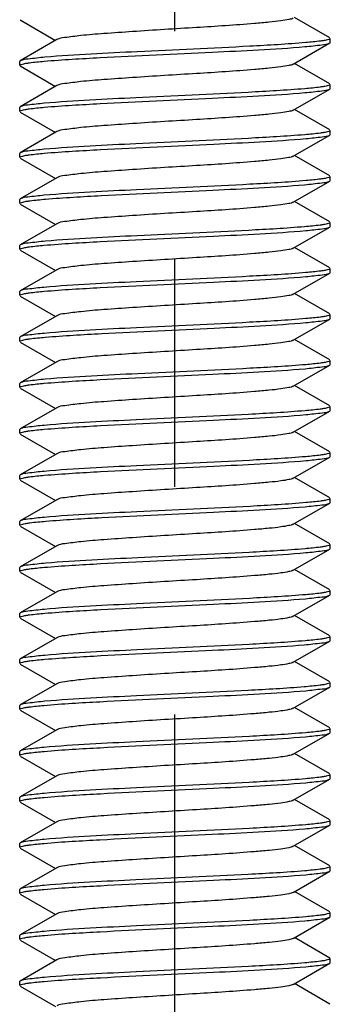
# Model space of a CAD drawing. Units: millimetres. Extents: x 0 to 420, y 0 to 297.
# Drawn here: x 237 to 239, y 91 to 99 of the extents above; entities that cross this region are included whole.
import ezdxf

# ---------------------------------------------------------------- set-up
doc = ezdxf.new("R2010")
doc.units = ezdxf.units.MM
doc.header["$LTSCALE"] = 23.1
doc.linetypes.add('CENTER', pattern=[0.6, 0.375, -0.075, 0.075, -0.075])
doc.layers.get('0').update_dxf_attribs({"linetype": 'CONTINUOUS'})
doc.layers.add('02___PRT_ALL_AXES', color=7, linetype='CONTINUOUS')

msp = doc.modelspace()

# ---------------------------------------------------------------- linework, layer by layer
at = {"color": 7, "linetype": 'Continuous'}
for p, q in [((236.76936, 98.73808), (237.03746, 98.58262)), ((239.12152, 98.60216), (238.85342, 98.75762)), ((237.04768, 98.58855), (236.76936, 98.42716)), ((239.12544, 98.56762), (239.12544, 98.59762)), ((238.8432, 98.40169), (239.12152, 98.56308)), ((239.12152, 98.56308), (239.12544, 98.56762)), ((236.76936, 98.42716), (236.76544, 98.42262)), ((236.76544, 98.39262), (236.76544, 98.42262)), ((236.76936, 98.38808), (237.03746, 98.23262)), ((239.12152, 98.25216), (238.85342, 98.40762)), ((237.04768, 98.23855), (236.76936, 98.07716)), ((238.8432, 98.05169), (239.12152, 98.21308)), ((239.12152, 98.21308), (239.12544, 98.21762)), ((239.12544, 98.21762), (239.12544, 98.24762)), ((236.76936, 98.07716), (236.76544, 98.07262)), ((236.76544, 98.04262), (236.76544, 98.07262)), ((239.12152, 97.90216), (238.85342, 98.05762)), ((236.76936, 98.03808), (237.03746, 97.88262)), ((237.04768, 97.88855), (236.76936, 97.72716)), ((238.8432, 97.70169), (239.12152, 97.86308)), ((239.12152, 97.86308), (239.12544, 97.86762)), ((239.12544, 97.86762), (239.12544, 97.89762)), ((236.76936, 97.72716), (236.76544, 97.72262)), ((236.76544, 97.69262), (236.76544, 97.72262)), ((236.76936, 97.68808), (237.03746, 97.53262)), ((239.12152, 97.55216), (238.85342, 97.70762)), ((237.04768, 97.53855), (236.76936, 97.37716)), ((239.12544, 97.51762), (239.12544, 97.54762)), ((238.8432, 97.35169), (239.12152, 97.51308)), ((239.12152, 97.51308), (239.12544, 97.51762)), ((236.76936, 97.37716), (236.76544, 97.37262)), ((236.76544, 97.34262), (236.76544, 97.37262)), ((236.76936, 97.33808), (237.03746, 97.18262)), ((239.12152, 97.20216), (238.85342, 97.35762)), ((237.04768, 97.18855), (236.76936, 97.02716)), ((238.8432, 97.00169), (239.12152, 97.16308)), ((239.12152, 97.16308), (239.12544, 97.16762)), ((239.12544, 97.16762), (239.12544, 97.19762)), ((236.76936, 97.02716), (236.76544, 97.02262)), ((236.76544, 96.99262), (236.76544, 97.02262)), ((239.12152, 96.85216), (238.85342, 97.00762)), ((236.76936, 96.98808), (237.03746, 96.83262)), ((237.04768, 96.83855), (236.76936, 96.67716)), ((238.8432, 96.65169), (239.12152, 96.81308)), ((239.12152, 96.81308), (239.12544, 96.81762)), ((239.12544, 96.81762), (239.12544, 96.84762)), ((236.76936, 96.67716), (236.76544, 96.67262)), ((236.76544, 96.64262), (236.76544, 96.67262)), ((236.76936, 96.63808), (237.03746, 96.48262)), ((239.12152, 96.50216), (238.85342, 96.65762)), ((237.04768, 96.48855), (236.76936, 96.32716)), ((239.12544, 96.46762), (239.12544, 96.49762)), ((238.8432, 96.30169), (239.12152, 96.46308)), ((239.12152, 96.46308), (239.12544, 96.46762)), ((236.76936, 96.32716), (236.76544, 96.32262)), ((236.76544, 96.29262), (236.76544, 96.32262)), ((236.76936, 96.28808), (237.03746, 96.13262)), ((239.12152, 96.15216), (238.85342, 96.30762)), ((237.04768, 96.13855), (236.76936, 95.97716)), ((238.8432, 95.95169), (239.12152, 96.11308)), ((239.12152, 96.11308), (239.12544, 96.11762)), ((239.12544, 96.11762), (239.12544, 96.14762)), ((236.76936, 95.97716), (236.76544, 95.97262)), ((236.76544, 95.94262), (236.76544, 95.97262)), ((239.12152, 95.80216), (238.85342, 95.95762)), ((236.76936, 95.93808), (237.03746, 95.78262)), ((237.04768, 95.78855), (236.76936, 95.62716)), ((238.8432, 95.60169), (239.12152, 95.76308)), ((239.12152, 95.76308), (239.12544, 95.76762)), ((239.12544, 95.76762), (239.12544, 95.79762)), ((236.76936, 95.62716), (236.76544, 95.62262)), ((236.76544, 95.59262), (236.76544, 95.62262)), ((236.76936, 95.58808), (237.03746, 95.43262)), ((239.12152, 95.45216), (238.85342, 95.60762)), ((237.04768, 95.43855), (236.76936, 95.27716)), ((239.12544, 95.41762), (239.12544, 95.44762)), ((238.8432, 95.25169), (239.12152, 95.41308)), ((239.12152, 95.41308), (239.12544, 95.41762)), ((236.76936, 95.27716), (236.76544, 95.27262)), ((236.76544, 95.24262), (236.76544, 95.27262)), ((236.76936, 95.23808), (237.03746, 95.08262)), ((239.12152, 95.10216), (238.85342, 95.25762)), ((237.04768, 95.08855), (236.76936, 94.92716)), ((238.8432, 94.90169), (239.12152, 95.06308)), ((239.12152, 95.06308), (239.12544, 95.06762)), ((239.12544, 95.06762), (239.12544, 95.09762)), ((236.76936, 94.92716), (236.76544, 94.92262)), ((236.76544, 94.89262), (236.76544, 94.92262)), ((239.12152, 94.75216), (238.85342, 94.90762)), ((236.76936, 94.88808), (237.03746, 94.73262)), ((237.04768, 94.73855), (236.76936, 94.57716)), ((238.8432, 94.55169), (239.12152, 94.71308)), ((239.12152, 94.71308), (239.12544, 94.71762)), ((239.12544, 94.71762), (239.12544, 94.74762)), ((236.76936, 94.57716), (236.76544, 94.57262)), ((236.76544, 94.54262), (236.76544, 94.57262)), ((236.76936, 94.53808), (237.03746, 94.38262)), ((239.12152, 94.40216), (238.85342, 94.55762)), ((237.04768, 94.38855), (236.76936, 94.22716)), ((239.12544, 94.36762), (239.12544, 94.39762)), ((238.8432, 94.20169), (239.12152, 94.36308)), ((239.12152, 94.36308), (239.12544, 94.36762)), ((236.76936, 94.22716), (236.76544, 94.22262)), ((236.76544, 94.19262), (236.76544, 94.22262)), ((236.76936, 94.18808), (237.03746, 94.03262)), ((239.12152, 94.05216), (238.85342, 94.20762)), ((237.04768, 94.03855), (236.76936, 93.87716)), ((238.8432, 93.85169), (239.12152, 94.01308)), ((239.12152, 94.01308), (239.12544, 94.01762)), ((239.12544, 94.01762), (239.12544, 94.04762)), ((236.76936, 93.87716), (236.76544, 93.87262)), ((236.76544, 93.84262), (236.76544, 93.87262)), ((239.12152, 93.70216), (238.85342, 93.85762)), ((236.76936, 93.83808), (237.03746, 93.68262)), ((237.04768, 93.68855), (236.76936, 93.52716)), ((238.8432, 93.50169), (239.12152, 93.66308)), ((239.12152, 93.66308), (239.12544, 93.66762)), ((239.12544, 93.66762), (239.12544, 93.69762)), ((236.76936, 93.52716), (236.76544, 93.52262)), ((236.76544, 93.49262), (236.76544, 93.52262)), ((236.76936, 93.48808), (237.03746, 93.33262)), ((239.12152, 93.35216), (238.85342, 93.50762)), ((237.04768, 93.33855), (236.76936, 93.17716)), ((239.12544, 93.31762), (239.12544, 93.34762)), ((238.8432, 93.15169), (239.12152, 93.31308)), ((239.12152, 93.31308), (239.12544, 93.31762)), ((236.76936, 93.17716), (236.76544, 93.17262)), ((236.76544, 93.14262), (236.76544, 93.17262)), ((236.76936, 93.13808), (237.03746, 92.98262)), ((239.12152, 93.00216), (238.85342, 93.15762)), ((237.04768, 92.98855), (236.76936, 92.82716)), ((238.8432, 92.80169), (239.12152, 92.96308)), ((239.12152, 92.96308), (239.12544, 92.96762)), ((239.12544, 92.96762), (239.12544, 92.99762)), ((236.76936, 92.82716), (236.76544, 92.82262)), ((236.76544, 92.79262), (236.76544, 92.82262)), ((239.12152, 92.65216), (238.85342, 92.80762)), ((236.76936, 92.78808), (237.03746, 92.63262)), ((237.04768, 92.63855), (236.76936, 92.47716)), ((238.8432, 92.45169), (239.12152, 92.61308)), ((239.12152, 92.61308), (239.12544, 92.61762)), ((239.12544, 92.61762), (239.12544, 92.64762)), ((236.76936, 92.47716), (236.76544, 92.47262)), ((236.76544, 92.44262), (236.76544, 92.47262)), ((236.76936, 92.43808), (237.03746, 92.28262)), ((239.12152, 92.30216), (238.85342, 92.45762)), ((237.04768, 92.28855), (236.76936, 92.12716)), ((239.12544, 92.26762), (239.12544, 92.29762)), ((238.8432, 92.10169), (239.12152, 92.26308)), ((239.12152, 92.26308), (239.12544, 92.26762)), ((236.76936, 92.12716), (236.76544, 92.12262)), ((236.76544, 92.09262), (236.76544, 92.12262)), ((236.76936, 92.08808), (237.03746, 91.93262)), ((239.12152, 91.95216), (238.85342, 92.10762)), ((237.04768, 91.93855), (236.76936, 91.77716)), ((238.8432, 91.75169), (239.12152, 91.91308)), ((239.12152, 91.91308), (239.12544, 91.91762)), ((239.12544, 91.91762), (239.12544, 91.94762)), ((236.76936, 91.77716), (236.76544, 91.77262)), ((236.76544, 91.74262), (236.76544, 91.77262)), ((236.76936, 91.73808), (237.03746, 91.58262)), ((239.12152, 91.60216), (238.85342, 91.75762)), ((237.04768, 91.58855), (236.76936, 91.42716)), ((238.8432, 91.40169), (239.12152, 91.56308)), ((239.12152, 91.56308), (239.12544, 91.56762)), ((239.12544, 91.56762), (239.12544, 91.59762)), ((236.76936, 91.42716), (236.76544, 91.42262)), ((236.76544, 91.39262), (236.76544, 91.42262)), ((236.76936, 91.38808), (237.03746, 91.23262)), ((239.12152, 91.25216), (238.85342, 91.40762))]:
    msp.add_line(p, q, dxfattribs=at)
for points, knots in [([(238.84316, 98.75169), (238.83336, 98.746), (238.80119, 98.73936), (238.74082, 98.7294), (238.65317, 98.72002), (238.44028, 98.70099), (238.09374, 98.67901), (237.71235, 98.6564), (237.41941, 98.63556), (237.24673, 98.6226), (237.1289, 98.60616), (237.06544, 98.59887), (237.04768, 98.58855)], [0, 0, 0, 0, 0.0188364, 0.0533211, 0.1025125, 0.1649084, 0.4088064, 0.6794256, 0.7996363, 0.8975225, 0.965879, 1, 1, 1, 1]), ([(239.07782, 98.58174), (239.06901, 98.58026), (239.02285, 98.57354), (238.9764, 98.56915), (238.93884, 98.56586)], [0, 0, 0, 0, 0.191577, 1, 1, 1, 1]), ([(239.12544, 98.59762), (239.12544, 98.59283), (239.10288, 98.58687), (239.08982, 98.58376), (239.07782, 98.58174)], [0, 0, 0, 0, 0.2824723, 1, 1, 1, 1]), ([(236.95132, 98.42431), (237.09251, 98.43668), (237.51856, 98.46041), (238.17887, 98.49153), (238.698, 98.51515), (238.93173, 98.53525)], [0, 0, 0, 0, 0.2143572, 0.6451965, 1, 1, 1, 1]), ([(238.93884, 98.56586), (238.79735, 98.55349), (238.37071, 98.52975), (237.71003, 98.49861), (237.19082, 98.475), (236.95732, 98.45483)], [0, 0, 0, 0, 0.2146874, 0.6457379, 1, 1, 1, 1]), ([(238.93173, 98.53525), (238.97499, 98.53897), (239.03706, 98.54777), (239.10363, 98.55278), (239.12149, 98.56308)], [0, 0, 0, 0, 0.6779946, 1, 1, 1, 1]), ([(236.95732, 98.45483), (236.9145, 98.45114), (236.85301, 98.44241), (236.78709, 98.43737), (236.76939, 98.42716)], [0, 0, 0, 0, 0.6777647, 1, 1, 1, 1]), ([(236.76544, 98.39262), (236.76544, 98.39739), (236.78789, 98.40335), (236.8009, 98.40645), (236.81285, 98.40846)], [0, 0, 0, 0, 0.28258, 1, 1, 1, 1]), ([(236.81285, 98.40846), (236.82163, 98.40994), (236.86761, 98.41665), (236.9139, 98.42103), (236.95132, 98.42431)], [0, 0, 0, 0, 0.1915497, 1, 1, 1, 1]), ([(238.84319, 98.40169), (238.83338, 98.39598), (238.80119, 98.38939), (238.74082, 98.37937), (238.65317, 98.37003), (238.44028, 98.35097), (238.09375, 98.32902), (237.71235, 98.3064), (237.41941, 98.28556), (237.24672, 98.2726), (237.12891, 98.25616), (237.06546, 98.24886), (237.04772, 98.23855)], [0, 0, 0, 0, 0.0188639, 0.0533185, 0.1025382, 0.1649086, 0.4088242, 0.6794361, 0.79966, 0.8975491, 0.9658905, 1, 1, 1, 1]), ([(238.93173, 98.21525), (238.78893, 98.20297), (238.36085, 98.17927), (237.70054, 98.14814), (237.18299, 98.12461), (236.95132, 98.10431)], [0, 0, 0, 0, 0.2167734, 0.6482691, 1, 1, 1, 1]), ([(239.07612, 98.23146), (239.06697, 98.22995), (239.01901, 98.22308), (238.97075, 98.2186), (238.93173, 98.21525)], [0, 0, 0, 0, 0.1915637, 1, 1, 1, 1]), ([(238.93206, 98.18528), (238.97524, 98.18899), (239.03721, 98.19778), (239.10366, 98.20279), (239.12149, 98.21308)], [0, 0, 0, 0, 0.6779909, 1, 1, 1, 1]), ([(239.12544, 98.24762), (239.12544, 98.24268), (239.10199, 98.23673), (239.08855, 98.23351), (239.07612, 98.23146)], [0, 0, 0, 0, 0.2816046, 1, 1, 1, 1]), ([(236.95157, 98.07433), (237.09283, 98.0867), (237.51896, 98.11043), (238.1793, 98.14155), (238.69839, 98.16517), (238.93206, 98.18528)], [0, 0, 0, 0, 0.2144508, 0.6452968, 1, 1, 1, 1]), ([(236.76544, 98.04262), (236.76544, 98.04732), (236.78743, 98.05328), (236.80025, 98.05632), (236.81198, 98.05832)], [0, 0, 0, 0, 0.2830128, 1, 1, 1, 1]), ([(236.95132, 98.10431), (236.9099, 98.10068), (236.85034, 98.09221), (236.78657, 98.08708), (236.76939, 98.07716)], [0, 0, 0, 0, 0.6769789, 1, 1, 1, 1]), ([(236.81198, 98.05832), (236.82079, 98.05981), (236.86715, 98.06662), (236.91381, 98.07103), (236.95157, 98.07433)], [0, 0, 0, 0, 0.1907513, 1, 1, 1, 1]), ([(238.84318, 98.05169), (238.83336, 98.04601), (238.80119, 98.03936), (238.74081, 98.02939), (238.65317, 98.02002), (238.44028, 98.00099), (238.09375, 97.97901), (237.71236, 97.9564), (237.41941, 97.93556), (237.24673, 97.92258), (237.12888, 97.90619), (237.06546, 97.89883), (237.04769, 97.88855)], [0, 0, 0, 0, 0.0188514, 0.0533232, 0.1025229, 0.1649134, 0.4088125, 0.6794262, 0.7996383, 0.8975332, 0.9658925, 1, 1, 1, 1]), ([(236.95098, 97.72428), (237.09339, 97.73677), (237.52301, 97.76061), (238.18657, 97.79197), (238.70777, 97.81554), (238.94116, 97.83607)], [0, 0, 0, 0, 0.2151514, 0.6473964, 1, 1, 1, 1]), ([(238.93206, 97.86528), (238.7893, 97.85299), (238.36128, 97.82929), (237.70094, 97.79816), (237.18333, 97.77462), (236.95157, 97.75433)], [0, 0, 0, 0, 0.2167095, 0.648156, 1, 1, 1, 1]), ([(239.07748, 97.88168), (239.06831, 97.88015), (239.02002, 97.87317), (238.97141, 97.86866), (238.93206, 97.86528)], [0, 0, 0, 0, 0.1904904, 1, 1, 1, 1]), ([(238.94116, 97.83607), (238.9822, 97.83968), (239.04124, 97.84808), (239.10445, 97.85324), (239.12149, 97.86308)], [0, 0, 0, 0, 0.6767538, 1, 1, 1, 1]), ([(239.12544, 97.89762), (239.12544, 97.8928), (239.1027, 97.88684), (239.08957, 97.88371), (239.07748, 97.88168)], [0, 0, 0, 0, 0.2822528, 1, 1, 1, 1]), ([(236.95157, 97.75433), (236.91009, 97.7507), (236.85045, 97.74222), (236.78659, 97.73709), (236.76939, 97.72716)], [0, 0, 0, 0, 0.6770373, 1, 1, 1, 1]), ([(236.76544, 97.69262), (236.76544, 97.69739), (236.78788, 97.70335), (236.80089, 97.70645), (236.81284, 97.70846)], [0, 0, 0, 0, 0.282583, 1, 1, 1, 1]), ([(236.81284, 97.70846), (236.8216, 97.70994), (236.86747, 97.71664), (236.91365, 97.72101), (236.95098, 97.72428)], [0, 0, 0, 0, 0.1916166, 1, 1, 1, 1]), ([(238.84317, 97.70169), (238.83337, 97.69599), (238.80119, 97.68938), (238.74082, 97.67938), (238.65317, 97.67003), (238.44028, 97.65098), (238.09374, 97.62901), (237.71234, 97.6064), (237.41941, 97.58556), (237.24672, 97.5726), (237.12892, 97.55614), (237.06544, 97.54888), (237.0477, 97.53855)], [0, 0, 0, 0, 0.0188444, 0.0533184, 0.1025218, 0.1649058, 0.4088133, 0.6794327, 0.7996498, 0.8975329, 0.9658805, 1, 1, 1, 1]), ([(239.07843, 97.53184), (239.06973, 97.53037), (239.02414, 97.52369), (238.97825, 97.51933), (238.94116, 97.51607)], [0, 0, 0, 0, 0.1915446, 1, 1, 1, 1]), ([(239.12544, 97.54762), (239.12544, 97.54288), (239.1032, 97.53692), (239.09028, 97.53385), (239.07843, 97.53184)], [0, 0, 0, 0, 0.2827877, 1, 1, 1, 1]), ([(238.94116, 97.51607), (238.79901, 97.50356), (238.36973, 97.47972), (237.70617, 97.44836), (237.18472, 97.42478), (236.95098, 97.40428)], [0, 0, 0, 0, 0.2147591, 0.6468735, 1, 1, 1, 1]), ([(236.96046, 97.3751), (237.10216, 97.38725), (237.52677, 97.41082), (238.18367, 97.44171), (238.69888, 97.46528), (238.93063, 97.48515)], [0, 0, 0, 0, 0.216212, 0.6463818, 1, 1, 1, 1]), ([(238.93063, 97.48515), (238.97414, 97.48888), (239.03657, 97.49773), (239.10354, 97.50272), (239.12149, 97.51308)], [0, 0, 0, 0, 0.6781457, 1, 1, 1, 1]), ([(236.95098, 97.40428), (236.90964, 97.40066), (236.85019, 97.3922), (236.78654, 97.38706), (236.76939, 97.37716)], [0, 0, 0, 0, 0.6769279, 1, 1, 1, 1]), ([(236.76544, 97.34262), (236.76544, 97.34756), (236.7889, 97.35351), (236.80234, 97.35673), (236.81477, 97.35878)], [0, 0, 0, 0, 0.2815911, 1, 1, 1, 1]), ([(236.81477, 97.35878), (236.824, 97.36031), (236.87239, 97.36723), (236.92108, 97.37173), (236.96046, 97.3751)], [0, 0, 0, 0, 0.1913108, 1, 1, 1, 1]), ([(238.84319, 97.35169), (238.83337, 97.34599), (238.80119, 97.33938), (238.74081, 97.32938), (238.65317, 97.32003), (238.44028, 97.30097), (238.09375, 97.27902), (237.71236, 97.2564), (237.41941, 97.23556), (237.24673, 97.22259), (237.12889, 97.20619), (237.06547, 97.19884), (237.04771, 97.18855)], [0, 0, 0, 0, 0.018869, 0.0533231, 0.1025407, 0.1649154, 0.4088251, 0.6794336, 0.799653, 0.8975511, 0.9658976, 1, 1, 1, 1]), ([(238.93063, 97.16515), (238.78897, 97.15301), (238.36441, 97.12943), (237.70751, 97.09854), (237.19226, 97.07497), (236.96046, 97.0551)], [0, 0, 0, 0, 0.2161497, 0.6463025, 1, 1, 1, 1]), ([(239.07625, 97.18148), (239.06704, 97.17995), (239.01867, 97.17303), (238.96999, 97.16853), (238.93063, 97.16515)], [0, 0, 0, 0, 0.1912338, 1, 1, 1, 1]), ([(238.93991, 97.13596), (238.98125, 97.13958), (239.04069, 97.14804), (239.10434, 97.15318), (239.12149, 97.16308)], [0, 0, 0, 0, 0.676921, 1, 1, 1, 1]), ([(239.12544, 97.19762), (239.12544, 97.19269), (239.10206, 97.18674), (239.08865, 97.18353), (239.07625, 97.18148)], [0, 0, 0, 0, 0.2816583, 1, 1, 1, 1]), ([(236.94979, 97.02418), (237.09194, 97.03668), (237.52122, 97.06052), (238.18476, 97.09188), (238.70619, 97.11546), (238.93991, 97.13596)], [0, 0, 0, 0, 0.2147744, 0.6468873, 1, 1, 1, 1]), ([(236.76544, 96.99262), (236.76544, 96.99736), (236.78768, 97.00332), (236.8006, 97.00639), (236.81245, 97.0084)], [0, 0, 0, 0, 0.2827881, 1, 1, 1, 1]), ([(236.96046, 97.0551), (236.9169, 97.05137), (236.8544, 97.04251), (236.78736, 97.03753), (236.76939, 97.02716)], [0, 0, 0, 0, 0.6781756, 1, 1, 1, 1]), ([(236.81245, 97.0084), (236.82115, 97.00987), (236.86676, 97.01655), (236.91267, 97.02091), (236.94979, 97.02418)], [0, 0, 0, 0, 0.191529, 1, 1, 1, 1]), ([(238.84316, 97.00169), (238.83336, 96.996), (238.80119, 96.98936), (238.74082, 96.9794), (238.65317, 96.97002), (238.44028, 96.95099), (238.09374, 96.92901), (237.71235, 96.9064), (237.41941, 96.88556), (237.24673, 96.87259), (237.1289, 96.85616), (237.06544, 96.84886), (237.04768, 96.83855)], [0, 0, 0, 0, 0.0188369, 0.0533214, 0.1025125, 0.1649088, 0.4088063, 0.6794251, 0.7996355, 0.8975224, 0.9658798, 1, 1, 1, 1]), ([(238.93991, 96.81596), (238.79751, 96.80347), (238.36791, 96.77963), (237.70437, 96.74827), (237.18318, 96.7247), (236.94979, 96.70418)], [0, 0, 0, 0, 0.2151431, 0.6473784, 1, 1, 1, 1]), ([(236.95057, 96.67425), (237.09277, 96.68673), (237.52192, 96.71056), (238.18516, 96.74189), (238.70623, 96.76547), (238.93978, 96.78595)], [0, 0, 0, 0, 0.21495, 0.646994, 1, 1, 1, 1]), ([(238.93978, 96.78595), (238.98114, 96.78957), (239.04063, 96.79803), (239.10433, 96.80317), (239.12149, 96.81308)], [0, 0, 0, 0, 0.6769429, 1, 1, 1, 1]), ([(239.07806, 96.83178), (239.0693, 96.83031), (239.02342, 96.8236), (238.97724, 96.81923), (238.93991, 96.81596)], [0, 0, 0, 0, 0.1916028, 1, 1, 1, 1]), ([(239.12544, 96.84762), (239.12544, 96.84285), (239.10301, 96.83689), (239.09, 96.83379), (239.07806, 96.83178)], [0, 0, 0, 0, 0.2825921, 1, 1, 1, 1]), ([(236.94979, 96.70418), (236.90873, 96.70057), (236.84967, 96.69216), (236.78644, 96.687), (236.76939, 96.67716)], [0, 0, 0, 0, 0.6767696, 1, 1, 1, 1]), ([(236.76544, 96.64262), (236.76544, 96.64736), (236.7877, 96.65332), (236.80063, 96.6564), (236.81249, 96.6584)], [0, 0, 0, 0, 0.2827662, 1, 1, 1, 1]), ([(236.81249, 96.6584), (236.82124, 96.65988), (236.86709, 96.6666), (236.91324, 96.67097), (236.95057, 96.67425)], [0, 0, 0, 0, 0.1913965, 1, 1, 1, 1]), ([(238.84319, 96.65169), (238.83338, 96.64598), (238.80119, 96.63939), (238.74082, 96.62937), (238.65317, 96.62003), (238.44028, 96.60097), (238.09375, 96.57902), (237.71235, 96.5564), (237.41941, 96.53556), (237.24672, 96.5226), (237.12891, 96.50616), (237.06546, 96.49886), (237.04771, 96.48855)], [0, 0, 0, 0, 0.0188618, 0.053318, 0.1025368, 0.1649078, 0.4088233, 0.6794361, 0.7996599, 0.8975481, 0.9658897, 1, 1, 1, 1]), ([(239.07807, 96.48178), (239.0693, 96.4803), (239.02337, 96.4736), (238.97715, 96.46922), (238.93978, 96.46595)], [0, 0, 0, 0, 0.1915645, 1, 1, 1, 1]), ([(239.12544, 96.49762), (239.12544, 96.49285), (239.10301, 96.48689), (239.09001, 96.48379), (239.07807, 96.48178)], [0, 0, 0, 0, 0.2825982, 1, 1, 1, 1]), ([(238.93978, 96.46595), (238.79746, 96.45347), (238.3682, 96.42964), (237.70496, 96.39831), (237.18399, 96.37473), (236.95057, 96.35425)], [0, 0, 0, 0, 0.2151113, 0.6471736, 1, 1, 1, 1]), ([(236.9592, 96.325), (237.10201, 96.33727), (237.53011, 96.36097), (238.19042, 96.39211), (238.70796, 96.41563), (238.93962, 96.43593)], [0, 0, 0, 0, 0.21679, 0.6482903, 1, 1, 1, 1]), ([(238.93962, 96.43593), (238.98102, 96.43956), (239.04056, 96.44803), (239.10431, 96.45317), (239.12149, 96.46308)], [0, 0, 0, 0, 0.6769649, 1, 1, 1, 1]), ([(236.95057, 96.35425), (236.90933, 96.35063), (236.85001, 96.34219), (236.7865, 96.33704), (236.76939, 96.32716)], [0, 0, 0, 0, 0.6768826, 1, 1, 1, 1]), ([(236.76544, 96.29262), (236.76544, 96.29756), (236.78895, 96.30352), (236.80241, 96.30674), (236.81486, 96.3088)], [0, 0, 0, 0, 0.2815575, 1, 1, 1, 1]), ([(236.81486, 96.3088), (236.82402, 96.31031), (236.87196, 96.31717), (236.9202, 96.32164), (236.9592, 96.325)], [0, 0, 0, 0, 0.1916375, 1, 1, 1, 1]), ([(238.84318, 96.30169), (238.83336, 96.296), (238.8012, 96.28936), (238.74081, 96.27939), (238.65317, 96.27002), (238.44028, 96.25099), (238.09375, 96.22901), (237.71236, 96.2064), (237.41941, 96.18556), (237.24673, 96.17258), (237.12888, 96.1562), (237.06546, 96.14883), (237.0477, 96.13855)], [0, 0, 0, 0, 0.0188538, 0.053324, 0.1025254, 0.1649143, 0.4088141, 0.679427, 0.7996395, 0.8975352, 0.9658938, 1, 1, 1, 1]), ([(238.93962, 96.11593), (238.79844, 96.10356), (238.3724, 96.07983), (237.71209, 96.04871), (237.19294, 96.02509), (236.9592, 96.005)], [0, 0, 0, 0, 0.2143405, 0.6451754, 1, 1, 1, 1]), ([(238.93356, 96.0854), (238.97638, 96.0891), (239.03787, 96.09783), (239.10379, 96.10287), (239.12149, 96.11308)], [0, 0, 0, 0, 0.67776, 1, 1, 1, 1]), ([(239.07802, 96.13177), (239.06925, 96.1303), (239.02328, 96.12359), (238.97702, 96.11921), (238.93962, 96.11593)], [0, 0, 0, 0, 0.1915689, 1, 1, 1, 1]), ([(239.12544, 96.14762), (239.12544, 96.14285), (239.10299, 96.13688), (239.08997, 96.13379), (239.07802, 96.13177)], [0, 0, 0, 0, 0.282576, 1, 1, 1, 1]), ([(236.95209, 95.97438), (237.09358, 95.98675), (237.52022, 96.01049), (238.18088, 96.04163), (238.70007, 96.06524), (238.93356, 96.0854)], [0, 0, 0, 0, 0.2146977, 0.6457456, 1, 1, 1, 1]), ([(236.76544, 95.94262), (236.76544, 95.94741), (236.78799, 95.95337), (236.80105, 95.95648), (236.81305, 95.9585)], [0, 0, 0, 0, 0.2824756, 1, 1, 1, 1]), ([(236.9592, 96.005), (236.91593, 96.00128), (236.85385, 95.99247), (236.78725, 95.98747), (236.76939, 95.97716)], [0, 0, 0, 0, 0.6780057, 1, 1, 1, 1]), ([(236.81305, 95.9585), (236.82186, 95.95998), (236.86804, 95.96671), (236.91452, 95.97109), (236.95209, 95.97438)], [0, 0, 0, 0, 0.1915605, 1, 1, 1, 1]), ([(238.84317, 95.95169), (238.83337, 95.94599), (238.80119, 95.93937), (238.74082, 95.92939), (238.65317, 95.92003), (238.44028, 95.90098), (238.09374, 95.87901), (237.71235, 95.8564), (237.41941, 95.83555), (237.24672, 95.8226), (237.12892, 95.80614), (237.06544, 95.79888), (237.0477, 95.78855)], [0, 0, 0, 0, 0.0188427, 0.0533186, 0.1025202, 0.1649059, 0.4088122, 0.679432, 0.7996482, 0.8975313, 0.9658798, 1, 1, 1, 1]), ([(236.95141, 95.62432), (237.09366, 95.63678), (237.52265, 95.6606), (238.18557, 95.69191), (238.70628, 95.71548), (238.93967, 95.73594)], [0, 0, 0, 0, 0.2151178, 0.6470603, 1, 1, 1, 1]), ([(238.93356, 95.7654), (238.79099, 95.75309), (238.36299, 95.72938), (237.70233, 95.69822), (237.1842, 95.67467), (236.95209, 95.65438)], [0, 0, 0, 0, 0.2163104, 0.6477982, 1, 1, 1, 1]), ([(239.07648, 95.78152), (239.06741, 95.78001), (239.01994, 95.77319), (238.97217, 95.76874), (238.93356, 95.7654)], [0, 0, 0, 0, 0.1916341, 1, 1, 1, 1]), ([(238.93967, 95.73594), (238.98106, 95.73956), (239.04058, 95.74803), (239.10432, 95.75317), (239.12149, 95.76308)], [0, 0, 0, 0, 0.6769698, 1, 1, 1, 1]), ([(239.12544, 95.79762), (239.12544, 95.79271), (239.10217, 95.78676), (239.08881, 95.78356), (239.07648, 95.78152)], [0, 0, 0, 0, 0.2817831, 1, 1, 1, 1]), ([(236.95209, 95.65438), (236.91049, 95.65074), (236.85069, 95.64224), (236.78664, 95.63711), (236.76939, 95.62716)], [0, 0, 0, 0, 0.6770832, 1, 1, 1, 1]), ([(236.76544, 95.59262), (236.76544, 95.59739), (236.7879, 95.60336), (236.80092, 95.60646), (236.81288, 95.60847)], [0, 0, 0, 0, 0.2825636, 1, 1, 1, 1]), ([(236.81288, 95.60847), (236.82166, 95.60995), (236.86767, 95.61666), (236.91397, 95.62104), (236.95141, 95.62432)], [0, 0, 0, 0, 0.1915566, 1, 1, 1, 1]), ([(238.84319, 95.60169), (238.83337, 95.59599), (238.80119, 95.58938), (238.74081, 95.57938), (238.65317, 95.57003), (238.44028, 95.55097), (238.09375, 95.52902), (237.71235, 95.5064), (237.41941, 95.48556), (237.24672, 95.47259), (237.12889, 95.45619), (237.06547, 95.44884), (237.04772, 95.43855)], [0, 0, 0, 0, 0.0188696, 0.0533227, 0.1025416, 0.1649151, 0.408826, 0.6794347, 0.7996548, 0.8975525, 0.965898, 1, 1, 1, 1]), ([(239.07839, 95.43184), (239.06961, 95.43035), (239.02354, 95.42361), (238.97717, 95.41922), (238.93967, 95.41594)], [0, 0, 0, 0, 0.19126, 1, 1, 1, 1]), ([(239.12544, 95.44762), (239.12544, 95.44288), (239.10318, 95.43691), (239.09025, 95.43384), (239.07839, 95.43184)], [0, 0, 0, 0, 0.2827632, 1, 1, 1, 1]), ([(238.93967, 95.41594), (238.79745, 95.40347), (238.36849, 95.37965), (237.70557, 95.34834), (237.18483, 95.32476), (236.95141, 95.30432)], [0, 0, 0, 0, 0.2150712, 0.6470206, 1, 1, 1, 1]), ([(236.95167, 95.27434), (237.09427, 95.28682), (237.52423, 95.31067), (238.18792, 95.34204), (238.70906, 95.3656), (238.94225, 95.38616)], [0, 0, 0, 0, 0.2153978, 0.6477709, 1, 1, 1, 1]), ([(238.94225, 95.38616), (238.98303, 95.38976), (239.04173, 95.39812), (239.10454, 95.4033), (239.12149, 95.41308)], [0, 0, 0, 0, 0.6766031, 1, 1, 1, 1]), ([(236.95141, 95.30432), (236.90997, 95.30069), (236.85039, 95.29221), (236.78658, 95.28708), (236.76939, 95.27716)], [0, 0, 0, 0, 0.6769911, 1, 1, 1, 1]), ([(236.76544, 95.24262), (236.76544, 95.24741), (236.78799, 95.25337), (236.80105, 95.25648), (236.81304, 95.2585)], [0, 0, 0, 0, 0.2824728, 1, 1, 1, 1]), ([(236.81304, 95.2585), (236.82184, 95.25997), (236.86787, 95.26668), (236.91421, 95.27106), (236.95167, 95.27434)], [0, 0, 0, 0, 0.1916516, 1, 1, 1, 1]), ([(238.84316, 95.25169), (238.83336, 95.246), (238.80119, 95.23936), (238.74082, 95.2294), (238.65317, 95.22002), (238.44028, 95.20099), (238.09374, 95.17901), (237.71235, 95.1564), (237.41941, 95.13556), (237.24673, 95.12259), (237.1289, 95.10617), (237.06544, 95.09886), (237.04768, 95.08855)], [0, 0, 0, 0, 0.0188378, 0.0533219, 0.1025129, 0.1649095, 0.4088065, 0.6794248, 0.799635, 0.8975227, 0.9658806, 1, 1, 1, 1]), ([(238.94225, 95.06616), (238.80028, 95.05364), (238.37114, 95.02979), (237.70744, 94.99842), (237.18568, 94.97483), (236.95167, 94.95434)], [0, 0, 0, 0, 0.2144456, 0.6465425, 1, 1, 1, 1]), ([(238.93333, 95.03539), (238.97621, 95.03909), (239.03777, 95.04782), (239.10377, 95.05285), (239.12149, 95.06308)], [0, 0, 0, 0, 0.6777962, 1, 1, 1, 1]), ([(239.07871, 95.08189), (239.07006, 95.08042), (239.02475, 95.07376), (238.97913, 95.06942), (238.94225, 95.06616)], [0, 0, 0, 0, 0.1915292, 1, 1, 1, 1]), ([(239.12544, 95.09762), (239.12544, 95.0929), (239.10335, 95.08694), (239.09049, 95.08389), (239.07871, 95.08189)], [0, 0, 0, 0, 0.2829388, 1, 1, 1, 1]), ([(236.96304, 94.92532), (237.10528, 94.93744), (237.5306, 94.96101), (238.18754, 94.99191), (238.70226, 95.01544), (238.93333, 95.03539)], [0, 0, 0, 0, 0.2170171, 0.6474156, 1, 1, 1, 1]), ([(236.76544, 94.89262), (236.76544, 94.89759), (236.78913, 94.90354), (236.80267, 94.90679), (236.8152, 94.90885)], [0, 0, 0, 0, 0.2813794, 1, 1, 1, 1]), ([(236.95167, 94.95434), (236.91017, 94.95071), (236.8505, 94.94222), (236.7866, 94.93709), (236.76939, 94.92716)], [0, 0, 0, 0, 0.6770189, 1, 1, 1, 1]), ([(236.8152, 94.90885), (236.82455, 94.91039), (236.87366, 94.91738), (236.92307, 94.92192), (236.96304, 94.92532)], [0, 0, 0, 0, 0.1911522, 1, 1, 1, 1]), ([(238.84318, 94.90169), (238.83338, 94.89598), (238.80119, 94.88939), (238.74082, 94.87937), (238.65317, 94.87003), (238.44028, 94.85097), (238.09375, 94.82902), (237.71235, 94.8064), (237.41941, 94.78556), (237.24672, 94.7726), (237.12891, 94.75616), (237.06546, 94.74887), (237.04771, 94.73855)], [0, 0, 0, 0, 0.0188604, 0.053318, 0.1025355, 0.1649074, 0.4088225, 0.679436, 0.7996596, 0.8975467, 0.9658886, 1, 1, 1, 1]), ([(236.9506, 94.57425), (237.09289, 94.58674), (237.52228, 94.61058), (238.18573, 94.64193), (238.70694, 94.6655), (238.94047, 94.68601)], [0, 0, 0, 0, 0.2150099, 0.6471389, 1, 1, 1, 1]), ([(238.93333, 94.71539), (238.79221, 94.70321), (238.3683, 94.67962), (237.71135, 94.64873), (237.19554, 94.62513), (236.96304, 94.60532)], [0, 0, 0, 0, 0.2153304, 0.6452776, 1, 1, 1, 1]), ([(239.07673, 94.73156), (239.06765, 94.73005), (239.02002, 94.72319), (238.97209, 94.71873), (238.93333, 94.71539)], [0, 0, 0, 0, 0.19138, 1, 1, 1, 1]), ([(238.94047, 94.68601), (238.98167, 94.68962), (239.04094, 94.69806), (239.10439, 94.70321), (239.12149, 94.71308)], [0, 0, 0, 0, 0.6768495, 1, 1, 1, 1]), ([(239.12544, 94.74762), (239.12544, 94.74274), (239.10231, 94.73678), (239.08901, 94.7336), (239.07673, 94.73156)], [0, 0, 0, 0, 0.2818978, 1, 1, 1, 1]), ([(236.96304, 94.60532), (236.91887, 94.60156), (236.85555, 94.59259), (236.78758, 94.58766), (236.76939, 94.57716)], [0, 0, 0, 0, 0.6785023, 1, 1, 1, 1]), ([(236.76544, 94.54262), (236.76544, 94.54738), (236.78779, 94.55334), (236.80076, 94.55642), (236.81266, 94.55843)], [0, 0, 0, 0, 0.2826774, 1, 1, 1, 1]), ([(236.81266, 94.55843), (236.8214, 94.55991), (236.86721, 94.56661), (236.91332, 94.57098), (236.9506, 94.57425)], [0, 0, 0, 0, 0.1915402, 1, 1, 1, 1]), ([(238.84318, 94.55169), (238.83336, 94.546), (238.8012, 94.53936), (238.74081, 94.52939), (238.65317, 94.52002), (238.44028, 94.50098), (238.09375, 94.47901), (237.71236, 94.4564), (237.41941, 94.43556), (237.24673, 94.42258), (237.12888, 94.4062), (237.06546, 94.39883), (237.0477, 94.38855)], [0, 0, 0, 0, 0.0188559, 0.0533241, 0.1025273, 0.1649147, 0.4088154, 0.6794276, 0.7996408, 0.8975372, 0.9658949, 1, 1, 1, 1]), ([(239.07826, 94.38181), (239.06952, 94.38034), (239.02376, 94.37364), (238.9777, 94.36928), (238.94047, 94.36601)], [0, 0, 0, 0, 0.1915457, 1, 1, 1, 1]), ([(239.12544, 94.39762), (239.12544, 94.39287), (239.10311, 94.3869), (239.09015, 94.38382), (239.07826, 94.38181)], [0, 0, 0, 0, 0.2826983, 1, 1, 1, 1]), ([(238.94047, 94.36601), (238.79821, 94.35352), (238.36885, 94.32967), (237.7054, 94.29833), (237.18415, 94.27475), (236.9506, 94.25425)], [0, 0, 0, 0, 0.2149552, 0.6470943, 1, 1, 1, 1]), ([(236.95577, 94.2247), (237.09792, 94.23702), (237.52518, 94.26073), (238.18556, 94.29186), (238.70381, 94.31543), (238.93637, 94.33565)], [0, 0, 0, 0, 0.2157717, 0.6469755, 1, 1, 1, 1]), ([(238.93637, 94.33565), (238.97854, 94.33931), (239.03912, 94.34792), (239.10404, 94.353), (239.12149, 94.36308)], [0, 0, 0, 0, 0.6774305, 1, 1, 1, 1]), ([(236.9506, 94.25425), (236.90935, 94.25063), (236.85002, 94.24219), (236.78651, 94.23704), (236.76939, 94.22716)], [0, 0, 0, 0, 0.6768803, 1, 1, 1, 1]), ([(236.76544, 94.19262), (236.76544, 94.19739), (236.78785, 94.20335), (236.80084, 94.20644), (236.81278, 94.20845)], [0, 0, 0, 0, 0.2825811, 1, 1, 1, 1]), ([(236.81278, 94.20845), (236.82179, 94.20997), (236.86928, 94.21688), (236.91708, 94.22135), (236.95577, 94.2247)], [0, 0, 0, 0, 0.1905727, 1, 1, 1, 1]), ([(238.84317, 94.20169), (238.83336, 94.19599), (238.80119, 94.18937), (238.74082, 94.17939), (238.65317, 94.17002), (238.44028, 94.15098), (238.09374, 94.12901), (237.71235, 94.1064), (237.41941, 94.08556), (237.24673, 94.0726), (237.12892, 94.05614), (237.06544, 94.04888), (237.04769, 94.03855)], [0, 0, 0, 0, 0.0188412, 0.0533188, 0.1025187, 0.1649059, 0.408811, 0.6794308, 0.799646, 0.8975293, 0.965878, 1, 1, 1, 1]), ([(238.93637, 94.01565), (238.79449, 94.00331), (238.36755, 93.9796), (237.70717, 93.94847), (237.18866, 93.92488), (236.95577, 93.9047)], [0, 0, 0, 0, 0.2153808, 0.6464799, 1, 1, 1, 1]), ([(238.92792, 93.98492), (238.97207, 93.98868), (239.03537, 93.99765), (239.1033, 94.00259), (239.12149, 94.01308)], [0, 0, 0, 0, 0.6784885, 1, 1, 1, 1]), ([(239.07843, 94.03184), (239.06947, 94.03033), (239.02229, 94.02344), (238.97481, 94.01899), (238.93637, 94.01565)], [0, 0, 0, 0, 0.1905538, 1, 1, 1, 1]), ([(239.12544, 94.04762), (239.12544, 94.04288), (239.1032, 94.03692), (239.09028, 94.03385), (239.07843, 94.03184)], [0, 0, 0, 0, 0.2827513, 1, 1, 1, 1]), ([(236.95744, 93.87484), (237.09857, 93.88703), (237.52252, 93.91062), (238.17953, 93.94151), (238.69541, 93.96511), (238.92792, 93.98492)], [0, 0, 0, 0, 0.2153144, 0.6452786, 1, 1, 1, 1]), ([(236.76544, 93.84262), (236.76544, 93.84751), (236.78862, 93.85347), (236.80194, 93.85665), (236.81423, 93.85869)], [0, 0, 0, 0, 0.2818607, 1, 1, 1, 1]), ([(236.95577, 93.9047), (236.91331, 93.90102), (236.85232, 93.89236), (236.78695, 93.8873), (236.76939, 93.87716)], [0, 0, 0, 0, 0.6776018, 1, 1, 1, 1]), ([(236.81423, 93.85869), (236.8233, 93.8602), (236.87087, 93.86704), (236.91874, 93.8715), (236.95744, 93.87484)], [0, 0, 0, 0, 0.1914692, 1, 1, 1, 1]), ([(238.8432, 93.85169), (238.83337, 93.84599), (238.80119, 93.83939), (238.74081, 93.82937), (238.65317, 93.82003), (238.44028, 93.80097), (238.09375, 93.77902), (237.71235, 93.7564), (237.41941, 93.73556), (237.24672, 93.72259), (237.12889, 93.70618), (237.06547, 93.69884), (237.04771, 93.68855)], [0, 0, 0, 0, 0.01887, 0.0533222, 0.102542, 0.1649145, 0.4088262, 0.6794347, 0.7996555, 0.8975525, 0.9658967, 1, 1, 1, 1]), ([(236.94861, 93.52407), (237.09056, 93.53659), (237.51967, 93.56045), (238.18335, 93.59181), (238.70511, 93.61541), (238.93912, 93.63589)], [0, 0, 0, 0, 0.214431, 0.6465195, 1, 1, 1, 1]), ([(238.92792, 93.66492), (238.78568, 93.6528), (238.3603, 93.62923), (237.7033, 93.59833), (237.18853, 93.57479), (236.95744, 93.55484)], [0, 0, 0, 0, 0.2170112, 0.6474287, 1, 1, 1, 1]), ([(239.07581, 93.68141), (239.06646, 93.67987), (239.01734, 93.67287), (238.96791, 93.66833), (238.92792, 93.66492)], [0, 0, 0, 0, 0.1910633, 1, 1, 1, 1]), ([(238.93912, 93.63589), (238.98064, 93.63952), (239.04034, 93.64801), (239.10427, 93.65314), (239.12149, 93.66308)], [0, 0, 0, 0, 0.6770255, 1, 1, 1, 1]), ([(239.12544, 93.69762), (239.12544, 93.69266), (239.10182, 93.68671), (239.08831, 93.68346), (239.07581, 93.68141)], [0, 0, 0, 0, 0.2814387, 1, 1, 1, 1]), ([(236.76544, 93.49262), (236.76544, 93.49733), (236.78751, 93.5033), (236.80037, 93.50635), (236.81214, 93.50834)], [0, 0, 0, 0, 0.2829517, 1, 1, 1, 1]), ([(236.95744, 93.55484), (236.91459, 93.55114), (236.85307, 93.54242), (236.7871, 93.53738), (236.76939, 93.52716)], [0, 0, 0, 0, 0.6777861, 1, 1, 1, 1]), ([(236.81214, 93.50834), (236.82079, 93.50981), (236.86611, 93.51648), (236.91173, 93.52082), (236.94861, 93.52407)], [0, 0, 0, 0, 0.1915127, 1, 1, 1, 1]), ([(238.84316, 93.50169), (238.83336, 93.496), (238.80119, 93.48936), (238.74082, 93.4794), (238.65317, 93.47002), (238.44028, 93.45099), (238.09374, 93.42901), (237.71235, 93.4064), (237.41941, 93.38556), (237.24673, 93.37259), (237.12889, 93.35617), (237.06544, 93.34885), (237.04768, 93.33855)], [0, 0, 0, 0, 0.0188387, 0.053322, 0.1025132, 0.1649098, 0.4088066, 0.6794244, 0.7996346, 0.8975231, 0.9658817, 1, 1, 1, 1]), ([(239.07787, 93.33175), (239.06907, 93.33027), (239.02299, 93.32355), (238.97662, 93.31917), (238.93912, 93.31589)], [0, 0, 0, 0, 0.1916083, 1, 1, 1, 1]), ([(239.12544, 93.34762), (239.12544, 93.34283), (239.10291, 93.33687), (239.08986, 93.33376), (239.07787, 93.33175)], [0, 0, 0, 0, 0.2824865, 1, 1, 1, 1]), ([(238.93912, 93.31589), (238.79651, 93.30341), (238.36655, 93.27956), (237.70288, 93.2482), (237.18177, 93.22464), (236.94861, 93.20407)], [0, 0, 0, 0, 0.2154185, 0.6477902, 1, 1, 1, 1]), ([(236.95102, 93.17428), (237.09303, 93.18674), (237.52147, 93.21054), (238.18401, 93.24182), (238.70457, 93.26541), (238.93812, 93.2858)], [0, 0, 0, 0, 0.2148821, 0.64662, 1, 1, 1, 1]), ([(238.93812, 93.2858), (238.97988, 93.28945), (239.03989, 93.29798), (239.10419, 93.30309), (239.12149, 93.31308)], [0, 0, 0, 0, 0.6771857, 1, 1, 1, 1]), ([(236.94861, 93.20407), (236.90783, 93.20048), (236.84914, 93.19212), (236.78633, 93.18694), (236.76939, 93.17716)], [0, 0, 0, 0, 0.676606, 1, 1, 1, 1]), ([(236.76544, 93.14262), (236.76544, 93.14738), (236.78779, 93.15334), (236.80076, 93.15642), (236.81266, 93.15843)], [0, 0, 0, 0, 0.2826739, 1, 1, 1, 1]), ([(236.81266, 93.15843), (236.82142, 93.15991), (236.86737, 93.16663), (236.91362, 93.17101), (236.95102, 93.17428)], [0, 0, 0, 0, 0.1914514, 1, 1, 1, 1]), ([(238.84318, 93.15169), (238.83338, 93.14598), (238.80119, 93.13939), (238.74082, 93.12937), (238.65317, 93.12003), (238.44028, 93.10097), (238.09375, 93.07902), (237.71235, 93.0564), (237.41941, 93.03556), (237.24672, 93.0226), (237.12891, 93.00615), (237.06546, 92.99887), (237.04771, 92.98855)], [0, 0, 0, 0, 0.0188586, 0.0533179, 0.102534, 0.1649069, 0.4088216, 0.6794358, 0.799659, 0.8975453, 0.9658875, 1, 1, 1, 1]), ([(238.93812, 92.9658), (238.79572, 92.95337), (238.36679, 92.92957), (237.70426, 92.89828), (237.18407, 92.87472), (236.95102, 92.85428)], [0, 0, 0, 0, 0.2154549, 0.6473595, 1, 1, 1, 1]), ([(239.07826, 92.98181), (239.0694, 92.98032), (239.02286, 92.97352), (238.97601, 92.96911), (238.93812, 92.9658)], [0, 0, 0, 0, 0.1910489, 1, 1, 1, 1]), ([(238.93965, 92.93593), (238.98105, 92.93956), (239.04057, 92.94803), (239.10432, 92.95317), (239.12149, 92.96308)], [0, 0, 0, 0, 0.676961, 1, 1, 1, 1]), ([(239.12544, 92.99762), (239.12544, 92.99287), (239.10311, 92.9869), (239.09015, 92.98382), (239.07826, 92.98181)], [0, 0, 0, 0, 0.2826874, 1, 1, 1, 1]), ([(236.95177, 92.82435), (237.09406, 92.8368), (237.52302, 92.86062), (238.18581, 92.89192), (238.70636, 92.91549), (238.93965, 92.93593)], [0, 0, 0, 0, 0.2152117, 0.6471514, 1, 1, 1, 1]), ([(236.76544, 92.79262), (236.76544, 92.79736), (236.78772, 92.80333), (236.80066, 92.8064), (236.81253, 92.80841)], [0, 0, 0, 0, 0.2827414, 1, 1, 1, 1]), ([(236.95102, 92.85428), (236.90967, 92.85066), (236.85021, 92.8422), (236.78654, 92.83706), (236.76939, 92.82716)], [0, 0, 0, 0, 0.6769396, 1, 1, 1, 1]), ([(236.81253, 92.80841), (236.82133, 92.8099), (236.86757, 92.81666), (236.91412, 92.82106), (236.95177, 92.82435)], [0, 0, 0, 0, 0.1911742, 1, 1, 1, 1]), ([(238.84318, 92.80169), (238.83336, 92.796), (238.8012, 92.78937), (238.74081, 92.77939), (238.65317, 92.77002), (238.44028, 92.75098), (238.09375, 92.72901), (237.71236, 92.7064), (237.41941, 92.68556), (237.24673, 92.67258), (237.12888, 92.65619), (237.06546, 92.64883), (237.0477, 92.63855)], [0, 0, 0, 0, 0.0188579, 0.0533242, 0.1025292, 0.1649149, 0.4088164, 0.6794276, 0.7996413, 0.8975377, 0.9658941, 1, 1, 1, 1]), ([(236.95125, 92.47431), (237.09241, 92.48667), (237.5184, 92.5104), (238.17868, 92.54152), (238.69781, 92.56514), (238.93156, 92.58523)], [0, 0, 0, 0, 0.2143257, 0.6451451, 1, 1, 1, 1]), ([(238.93965, 92.61593), (238.79748, 92.60348), (238.36869, 92.57966), (237.70589, 92.54836), (237.18522, 92.52478), (236.95177, 92.50435)], [0, 0, 0, 0, 0.2150257, 0.6468965, 1, 1, 1, 1]), ([(238.93156, 92.58523), (238.97485, 92.58895), (239.03698, 92.59776), (239.10362, 92.60277), (239.12149, 92.61308)], [0, 0, 0, 0, 0.6780167, 1, 1, 1, 1]), ([(239.07808, 92.63178), (239.06931, 92.63031), (239.02334, 92.62359), (238.97706, 92.61921), (238.93965, 92.61593)], [0, 0, 0, 0, 0.1915239, 1, 1, 1, 1]), ([(239.12544, 92.64762), (239.12544, 92.64285), (239.10302, 92.63689), (239.09002, 92.6338), (239.07808, 92.63178)], [0, 0, 0, 0, 0.2826053, 1, 1, 1, 1]), ([(236.76544, 92.44262), (236.76544, 92.44739), (236.78788, 92.45335), (236.80089, 92.45645), (236.81283, 92.45846)], [0, 0, 0, 0, 0.2825894, 1, 1, 1, 1]), ([(236.95177, 92.50435), (236.91024, 92.50072), (236.85054, 92.49223), (236.78661, 92.4871), (236.76939, 92.47716)], [0, 0, 0, 0, 0.6770537, 1, 1, 1, 1]), ([(236.81283, 92.45846), (236.8216, 92.45994), (236.86757, 92.46665), (236.91384, 92.47103), (236.95125, 92.47431)], [0, 0, 0, 0, 0.1915488, 1, 1, 1, 1]), ([(238.84316, 92.45169), (238.83336, 92.44599), (238.80119, 92.43937), (238.74082, 92.42939), (238.65317, 92.42002), (238.44028, 92.40098), (238.09374, 92.37901), (237.71235, 92.3564), (237.41941, 92.33555), (237.24673, 92.3226), (237.12892, 92.30614), (237.06544, 92.29888), (237.04769, 92.28855)], [0, 0, 0, 0, 0.0188398, 0.0533191, 0.1025174, 0.1649062, 0.4088102, 0.6794304, 0.7996449, 0.8975283, 0.9658787, 1, 1, 1, 1]), ([(239.12544, 92.29762), (239.12544, 92.29268), (239.10197, 92.28673), (239.08852, 92.2835), (239.07609, 92.28145)], [0, 0, 0, 0, 0.2815884, 1, 1, 1, 1]), ([(236.95112, 92.12429), (237.09345, 92.13677), (237.52275, 92.1606), (238.18602, 92.19194), (238.707, 92.21551), (238.94042, 92.236)], [0, 0, 0, 0, 0.2151236, 0.6472017, 1, 1, 1, 1]), ([(238.93156, 92.26523), (238.78874, 92.25296), (238.36065, 92.22926), (237.70037, 92.19813), (237.18288, 92.1746), (236.95125, 92.15431)], [0, 0, 0, 0, 0.2168169, 0.6483129, 1, 1, 1, 1]), ([(239.07609, 92.28145), (239.06693, 92.27994), (239.01892, 92.27307), (238.97062, 92.26859), (238.93156, 92.26523)], [0, 0, 0, 0, 0.1915561, 1, 1, 1, 1]), ([(238.94042, 92.236), (238.98163, 92.23962), (239.04092, 92.24806), (239.10438, 92.25321), (239.12149, 92.26308)], [0, 0, 0, 0, 0.6768611, 1, 1, 1, 1]), ([(236.95125, 92.15431), (236.90985, 92.15068), (236.85031, 92.14221), (236.78656, 92.13707), (236.76939, 92.12716)], [0, 0, 0, 0, 0.6769695, 1, 1, 1, 1]), ([(236.76544, 92.09262), (236.76544, 92.09739), (236.78786, 92.10335), (236.80086, 92.10644), (236.8128, 92.10845)], [0, 0, 0, 0, 0.2826061, 1, 1, 1, 1]), ([(236.8128, 92.10845), (236.82156, 92.10993), (236.8675, 92.11664), (236.91374, 92.12102), (236.95112, 92.12429)], [0, 0, 0, 0, 0.1915477, 1, 1, 1, 1]), ([(238.8432, 92.10169), (238.83338, 92.09599), (238.80119, 92.08939), (238.74082, 92.07937), (238.65317, 92.07003), (238.44028, 92.05097), (238.09375, 92.02902), (237.71235, 92.0064), (237.41941, 91.98556), (237.24672, 91.97259), (237.12889, 91.95618), (237.06547, 91.94884), (237.04772, 91.93855)], [0, 0, 0, 0, 0.01887, 0.0533216, 0.1025423, 0.1649138, 0.4088264, 0.6794352, 0.7996566, 0.8975528, 0.9658962, 1, 1, 1, 1]), ([(238.94042, 91.916), (238.79822, 91.90352), (238.36907, 91.87968), (237.7058, 91.84835), (237.18469, 91.82477), (236.95112, 91.80429)], [0, 0, 0, 0, 0.2149256, 0.6469742, 1, 1, 1, 1]), ([(238.93313, 91.88537), (238.97606, 91.88907), (239.03768, 91.89782), (239.10376, 91.90284), (239.12149, 91.91308)], [0, 0, 0, 0, 0.677854, 1, 1, 1, 1]), ([(239.07837, 91.93183), (239.06963, 91.93036), (239.02382, 91.92365), (238.9777, 91.91928), (238.94042, 91.916)], [0, 0, 0, 0, 0.1914366, 1, 1, 1, 1]), ([(239.12544, 91.94762), (239.12544, 91.94288), (239.10317, 91.93691), (239.09023, 91.93384), (239.07837, 91.93183)], [0, 0, 0, 0, 0.2827567, 1, 1, 1, 1]), ([(236.95258, 91.77442), (237.09405, 91.78678), (237.52047, 91.8105), (238.18083, 91.84163), (238.69973, 91.86523), (238.93313, 91.88537)], [0, 0, 0, 0, 0.2147719, 0.6457076, 1, 1, 1, 1]), ([(236.76544, 91.74262), (236.76544, 91.74733), (236.78752, 91.7533), (236.80038, 91.75635), (236.81215, 91.75835)], [0, 0, 0, 0, 0.2829179, 1, 1, 1, 1]), ([(236.95112, 91.80429), (236.90975, 91.80067), (236.85026, 91.7922), (236.78655, 91.78707), (236.76939, 91.77716)], [0, 0, 0, 0, 0.6769516, 1, 1, 1, 1]), ([(236.81215, 91.75835), (236.82101, 91.75985), (236.86764, 91.76668), (236.91459, 91.7711), (236.95258, 91.77442)], [0, 0, 0, 0, 0.1906908, 1, 1, 1, 1]), ([(238.84317, 91.75169), (238.83336, 91.746), (238.80119, 91.73936), (238.74082, 91.7294), (238.65317, 91.72002), (238.44028, 91.70099), (238.09374, 91.67901), (237.71236, 91.6564), (237.41941, 91.63556), (237.24673, 91.62259), (237.12889, 91.60618), (237.06544, 91.59885), (237.04768, 91.58855)], [0, 0, 0, 0, 0.01884, 0.0533223, 0.1025139, 0.1649104, 0.408807, 0.6794244, 0.7996345, 0.8975239, 0.965883, 1, 1, 1, 1]), ([(236.95075, 91.42426), (237.0931, 91.43675), (237.52264, 91.46059), (238.18618, 91.49195), (238.70741, 91.51552), (238.94086, 91.53604)], [0, 0, 0, 0, 0.2150763, 0.6472883, 1, 1, 1, 1]), ([(238.93313, 91.56537), (238.79058, 91.55307), (238.36282, 91.52937), (237.70246, 91.49823), (237.18462, 91.47469), (236.95258, 91.45442)], [0, 0, 0, 0, 0.2163834, 0.6477473, 1, 1, 1, 1]), ([(239.07774, 91.58173), (239.06862, 91.5802), (239.0206, 91.57324), (238.97226, 91.56874), (238.93313, 91.56537)], [0, 0, 0, 0, 0.1904881, 1, 1, 1, 1]), ([(238.94086, 91.53604), (238.98197, 91.53965), (239.04111, 91.54807), (239.10442, 91.55323), (239.12149, 91.56308)], [0, 0, 0, 0, 0.6767943, 1, 1, 1, 1]), ([(239.12544, 91.59762), (239.12544, 91.59282), (239.10284, 91.58686), (239.08976, 91.58374), (239.07774, 91.58173)], [0, 0, 0, 0, 0.2823852, 1, 1, 1, 1]), ([(236.76544, 91.39262), (236.76544, 91.39738), (236.78784, 91.40335), (236.80083, 91.40644), (236.81276, 91.40845)], [0, 0, 0, 0, 0.2826265, 1, 1, 1, 1]), ([(236.95258, 91.45442), (236.91086, 91.45078), (236.8509, 91.44225), (236.78667, 91.43714), (236.76939, 91.42716)], [0, 0, 0, 0, 0.6771751, 1, 1, 1, 1]), ([(236.81276, 91.40845), (236.82151, 91.40992), (236.86733, 91.41662), (236.91346, 91.42099), (236.95075, 91.42426)], [0, 0, 0, 0, 0.1915934, 1, 1, 1, 1]), ([(238.84318, 91.40169), (238.83337, 91.39598), (238.80119, 91.38939), (238.74082, 91.37938), (238.65317, 91.37003), (238.44028, 91.35097), (238.09375, 91.32902), (237.71235, 91.3064), (237.41941, 91.28556), (237.24672, 91.2726), (237.12892, 91.25615), (237.06546, 91.24888), (237.04772, 91.23855)], [0, 0, 0, 0, 0.0188567, 0.0533179, 0.1025324, 0.1649066, 0.4088208, 0.6794366, 0.7996599, 0.8975458, 0.9658918, 1, 1, 1, 1])]:
    msp.add_open_spline(points, degree=3, knots=knots, dxfattribs=at)
at = {"layer": '02___PRT_ALL_AXES', "color": 7, "linetype": 'CENTER'}
msp.add_line((237.94544, 70.93262), (237.94544, 174.71253), dxfattribs=at)

doc.saveas('drawing.dxf')
